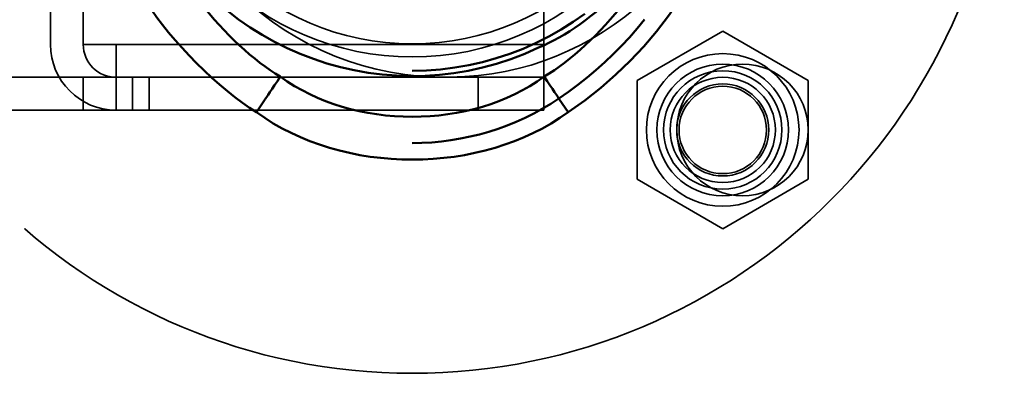
# Model space of a CAD drawing. Units: inches. Extents: x -470 to 678, y -833 to 1132.
# Drawn here: x -217 to -142, y -261 to -234 of the extents above; entities that cross this region are included whole.
import ezdxf

# ---------------------------------------------------------------- set-up
doc = ezdxf.new("R2010")
doc.units = ezdxf.units.IN
doc.header["$MEASUREMENT"] = 0
for name, pattern in [('AI-Linetype-1245', [131.652912, 105.347806, -26.305106]), ('AI-Linetype-1246', [131.652912, 105.347806, -26.305106]), ('AI-Linetype-1248', [1.974501, 1.579983, -0.394518]), ('AI-Linetype-1250', [8.466447, 6.774796, -1.691651]), ('AI-Linetype-1407', [112.796383, 90.258934, -22.537449]), ('AI-Linetype-1408', [112.796383, 90.258934, -22.537449]), ('AI-Linetype-1413', [61.836578, 49.481229, -12.355349]), ('AI-Linetype-1414', [61.836578, 49.481229, -12.355349]), ('AI-Linetype-1418', [37.397866, 29.925529, -7.472336]), ('AI-Linetype-1423', [37.397866, 29.925529, -7.472336]), ('AI-Linetype-1424', [37.397866, 29.925529, -7.472336]), ('AI-Linetype-1557', [61.836578, 49.481229, -12.355349]), ('AI-Linetype-1657', [63.970401, 51.1887, -12.781702]), ('AI-Linetype-1682', [0.03775, 0.030208, -0.007543]), ('AI-Linetype-405', [49.469165, 39.584905, -9.884259]), ('AI-Linetype-406', [43.285452, 34.636738, -8.648714]), ('AI-Linetype-407', [49.469165, 39.584905, -9.884259]), ('AI-Linetype-408', [43.285452, 34.636738, -8.648714]), ('AI-Linetype-409', [66.922903, 53.551272, -13.37163]), ('AI-Linetype-410', [66.922903, 53.551272, -13.37163]), ('AI-Linetype-606', [125.370265, 100.320472, -25.049793]), ('AI-Linetype-609', [37.397866, 29.925529, -7.472336]), ('AI-Linetype-618', [59.049562, 47.251077, -11.798486]), ('AI-Linetype-711', [9.841163, 7.874835, -1.966328]), ('AI-Linetype-712', [4.920323, 3.93721, -0.983112]), ('AI-Linetype-713', [9.841163, 7.874835, -1.966328]), ('AI-Linetype-714', [4.920323, 3.93721, -0.983112]), ('AI-Linetype-723', [9.841163, 7.874835, -1.966328]), ('AI-Linetype-724', [4.920323, 3.93721, -0.983112]), ('AI-Linetype-725', [9.841163, 7.874835, -1.966328]), ('AI-Linetype-726', [4.920323, 3.93721, -0.983112]), ('AI-Linetype-734', [55.652868, 44.533064, -11.119804]), ('AI-Linetype-735', [128.50873, 102.831851, -25.676879]), ('AI-Linetype-737', [19.682844, 15.750084, -3.93276]), ('AI-Linetype-739', [19.682844, 15.750084, -3.93276]), ('AI-Linetype-740', [19.682844, 15.750084, -3.93276]), ('AI-Linetype-741', [19.682844, 15.750084, -3.93276]), ('AI-Linetype-743', [15.458758, 12.369998, -3.08876]), ('AI-Linetype-744', [7.729121, 6.184792, -1.544328]), ('AI-Linetype-745', [39.366202, 31.50058, -7.865622]), ('AI-Linetype-746', [7.729121, 6.184792, -1.544328]), ('AI-Linetype-747', [4.920323, 3.93721, -0.983112]), ('AI-Linetype-748', [15.458758, 12.369998, -3.08876]), ('AI-Linetype-749', [39.366202, 31.50058, -7.865622]), ('AI-Linetype-750', [4.920323, 3.93721, -0.983112]), ('AI-Linetype-751', [4.920149, 3.937072, -0.983078]), ('AI-Linetype-752', [7.729121, 6.184792, -1.544328]), ('AI-Linetype-753', [15.458758, 12.369998, -3.08876]), ('AI-Linetype-754', [9.841163, 7.874835, -1.966328]), ('AI-Linetype-755', [9.841163, 7.874835, -1.966328]), ('AI-Linetype-756', [9.841163, 7.874835, -1.966328]), ('AI-Linetype-757', [9.841163, 7.874835, -1.966328]), ('AI-Linetype-758', [4.920323, 3.93721, -0.983112]), ('AI-Linetype-759', [4.920323, 3.93721, -0.983112]), ('AI-Linetype-760', [49.207882, 39.375828, -9.832054]), ('AI-Linetype-761', [44.287074, 35.43823, -8.848845]), ('AI-Linetype-762', [4.920142, 3.937065, -0.983076]), ('AI-Linetype-763', [4.920323, 3.93721, -0.983112]), ('AI-Linetype-764', [4.920323, 3.93721, -0.983112]), ('AI-Linetype-769', [68.891239, 55.126323, -13.764916]), ('AI-Linetype-772', [68.891239, 55.126323, -13.764916]), ('AI-Linetype-778', [7.729121, 6.184792, -1.544328]), ('AI-Linetype-779', [15.458758, 12.369998, -3.08876]), ('AI-Linetype-781', [54.128721, 43.313451, -10.815269]), ('AI-Linetype-939', [41.102602, 32.890036, -8.212566]), ('AI-Linetype-940', [49.470178, 39.585715, -9.884463]), ('AI-Linetype-941', [41.102602, 32.890036, -8.212566]), ('AI-Linetype-942', [49.470178, 39.585715, -9.884463]), ('AI-Linetype-943', [71.730518, 57.398295, -14.332223]), ('AI-Linetype-944', [14.998911, 12.002032, -2.99688]), ('AI-Linetype-945', [14.998911, 12.002032, -2.99688]), ('AI-Linetype-946', [14.998911, 12.002032, -2.99688]), ('AI-Linetype-947', [14.998911, 12.002032, -2.99688]), ('AI-Linetype-948', [14.998911, 12.002032, -2.99688]), ('AI-Linetype-949', [14.998911, 12.002032, -2.99688]), ('AI-Linetype-950', [14.998911, 12.002032, -2.99688]), ('AI-Linetype-951', [14.998911, 12.002032, -2.99688]), ('AI-Linetype-952', [71.730518, 57.398295, -14.332223]), ('AI-Linetype-953', [6.948883, 5.560451, -1.388432]), ('AI-Linetype-954', [6.948883, 5.560451, -1.388432]), ('AI-Linetype-955', [14.208409, 11.369477, -2.838932]), ('AI-Linetype-956', [14.208409, 11.369477, -2.838932])]:
    doc.linetypes.add(name, pattern=pattern)
for name, color, linetype in [('Sichtbare Kanten(DIN)', 7, 'Continuous'), ('Sichtbare tangentiale Kanten(DIN)', 7, 'Continuous'), ('Verdeckte Kanten(DIN)', 7, 'Continuous'), ('Verdeckte tangentiale Kanten(DIN)', 7, 'Continuous')]:
    doc.layers.add(name, color=color, linetype=linetype)

# ---------------------------------------------------------------- blocks, each defined once
blk = doc.blocks.new('block 406')
at = {"layer": 'Verdeckte Kanten(DIN)', "color": 7, "linetype": 'AI-Linetype-405', "lineweight": 35, "true_color": 0xffffff}
blk.add_open_spline([(-159.685, -242.709), (-159.685, -240.5), (-161.476, -238.709), (-163.685, -238.709), (-165.894, -238.709), (-167.684, -240.5), (-167.684, -242.709), (-167.684, -244.918), (-165.894, -246.708), (-163.685, -246.708), (-161.476, -246.708), (-159.685, -244.918), (-159.685, -242.709), (-159.685, -242.709), (-159.685, -242.709), (-159.685, -242.709), (-159.685, -242.709), (-159.685, -242.709), (-159.685, -242.709)], degree=3, knots=[0, 0, 0, 0, 1, 1, 1, 2, 2, 2, 3, 3, 3, 4, 4, 4, 5, 5, 5, 6, 6, 6, 6], dxfattribs=at)
blk = doc.blocks.new('block 407')
at = {"layer": 'Verdeckte Kanten(DIN)', "color": 7, "linetype": 'AI-Linetype-406', "lineweight": 35, "true_color": 0xffffff}
blk.add_open_spline([(-160.185, -242.709), (-160.185, -240.776), (-161.752, -239.209), (-163.685, -239.209), (-165.617, -239.209), (-167.184, -240.776), (-167.184, -242.709), (-167.184, -244.642), (-165.617, -246.208), (-163.685, -246.208), (-161.752, -246.208), (-160.185, -244.642), (-160.185, -242.709), (-160.185, -242.709), (-160.185, -242.709), (-160.185, -242.709), (-160.185, -242.709), (-160.185, -242.709), (-160.185, -242.709)], degree=3, knots=[0, 0, 0, 0, 1, 1, 1, 2, 2, 2, 3, 3, 3, 4, 4, 4, 5, 5, 5, 6, 6, 6, 6], dxfattribs=at)
blk = doc.blocks.new('block 408')
at = {"layer": 'Verdeckte Kanten(DIN)', "color": 7, "linetype": 'AI-Linetype-407', "lineweight": 35, "true_color": 0xffffff}
blk.add_open_spline([(-159.685, -242.709), (-159.685, -240.5), (-161.476, -238.709), (-163.684, -238.709), (-165.893, -238.709), (-167.684, -240.5), (-167.684, -242.709), (-167.684, -244.918), (-165.893, -246.708), (-163.684, -246.708), (-161.476, -246.708), (-159.685, -244.918), (-159.685, -242.709), (-159.685, -242.709), (-159.685, -242.709), (-159.685, -242.709), (-159.685, -242.709), (-159.685, -242.709), (-159.685, -242.709)], degree=3, knots=[0, 0, 0, 0, 1, 1, 1, 2, 2, 2, 3, 3, 3, 4, 4, 4, 5, 5, 5, 6, 6, 6, 6], dxfattribs=at)
blk = doc.blocks.new('block 409')
at = {"layer": 'Verdeckte Kanten(DIN)', "color": 7, "linetype": 'AI-Linetype-408', "lineweight": 35, "true_color": 0xffffff}
blk.add_open_spline([(-160.185, -242.709), (-160.185, -240.776), (-161.752, -239.209), (-163.684, -239.209), (-165.617, -239.209), (-167.184, -240.776), (-167.184, -242.709), (-167.184, -244.642), (-165.617, -246.208), (-163.684, -246.208), (-161.752, -246.208), (-160.185, -244.642), (-160.185, -242.709), (-160.185, -242.709), (-160.185, -242.709), (-160.185, -242.709), (-160.185, -242.709), (-160.185, -242.709), (-160.185, -242.709)], degree=3, knots=[0, 0, 0, 0, 1, 1, 1, 2, 2, 2, 3, 3, 3, 4, 4, 4, 5, 5, 5, 6, 6, 6, 6], dxfattribs=at)
blk = doc.blocks.new('block 410')
at = {"layer": 'Verdeckte Kanten(DIN)', "color": 7, "linetype": 'AI-Linetype-409', "lineweight": 35, "true_color": 0xffffff}
blk.add_lwpolyline([(-163.685, -238.709), (-163.684, -238.709)], dxfattribs=at)
blk = doc.blocks.new('block 411')
at = {"layer": 'Verdeckte Kanten(DIN)', "color": 7, "linetype": 'AI-Linetype-410', "lineweight": 35, "true_color": 0xffffff}
blk.add_lwpolyline([(-163.685, -246.708), (-163.684, -246.708)], dxfattribs=at)
blk = doc.blocks.new('block 607')
at = {"layer": 'Verdeckte Kanten(DIN)', "color": 7, "linetype": 'AI-Linetype-606', "lineweight": 35, "true_color": 0xffffff}
blk.add_open_spline([(-167.329, -216.211), (-167.329, -205.191), (-176.262, -196.258), (-187.282, -196.258), (-198.302, -196.258), (-207.236, -205.191), (-207.236, -216.211), (-207.236, -227.231), (-198.302, -236.164), (-187.282, -236.164), (-176.262, -236.164), (-167.329, -227.231), (-167.329, -216.211), (-167.329, -216.211), (-167.329, -216.211), (-167.329, -216.211), (-167.329, -216.211), (-167.329, -216.211), (-167.329, -216.211)], degree=3, knots=[0, 0, 0, 0, 1, 1, 1, 2, 2, 2, 3, 3, 3, 4, 4, 4, 5, 5, 5, 6, 6, 6, 6], dxfattribs=at)
blk = doc.blocks.new('block 610')
at = {"layer": 'Verdeckte Kanten(DIN)', "color": 7, "linetype": 'AI-Linetype-609', "lineweight": 35, "true_color": 0xffffff}
blk.add_lwpolyline([(-187.282, -237.164), (-187.282, -237.164)], dxfattribs=at)
blk = doc.blocks.new('block 619')
at = {"layer": 'Verdeckte Kanten(DIN)', "color": 7, "linetype": 'AI-Linetype-618', "lineweight": 35, "true_color": 0xffffff}
blk.add_lwpolyline([(-187.282, -237.209), (-187.282, -237.209)], dxfattribs=at)
blk = doc.blocks.new('block 712')
at = {"layer": 'Verdeckte Kanten(DIN)', "color": 7, "linetype": 'AI-Linetype-711', "lineweight": 35, "true_color": 0xffffff}
blk.add_lwpolyline([(-212.28, -238.709), (-207.281, -238.709)], dxfattribs=at)
blk = doc.blocks.new('block 713')
at = {"layer": 'Verdeckte Kanten(DIN)', "color": 7, "linetype": 'AI-Linetype-712', "lineweight": 35, "true_color": 0xffffff}
blk.add_lwpolyline([(-212.28, -241.209), (-212.28, -238.709)], dxfattribs=at)
blk = doc.blocks.new('block 714')
at = {"layer": 'Verdeckte Kanten(DIN)', "color": 7, "linetype": 'AI-Linetype-713', "lineweight": 35, "true_color": 0xffffff}
blk.add_lwpolyline([(-207.281, -241.209), (-212.28, -241.209)], dxfattribs=at)
blk = doc.blocks.new('block 715')
at = {"layer": 'Verdeckte Kanten(DIN)', "color": 7, "linetype": 'AI-Linetype-714', "lineweight": 35, "true_color": 0xffffff}
blk.add_lwpolyline([(-207.281, -238.709), (-207.281, -241.209)], dxfattribs=at)
blk = doc.blocks.new('block 724')
at = {"layer": 'Verdeckte Kanten(DIN)', "color": 7, "linetype": 'AI-Linetype-723', "lineweight": 35, "true_color": 0xffffff}
blk.add_lwpolyline([(-177.283, -241.209), (-182.283, -241.209)], dxfattribs=at)
blk = doc.blocks.new('block 725')
at = {"layer": 'Verdeckte Kanten(DIN)', "color": 7, "linetype": 'AI-Linetype-724', "lineweight": 35, "true_color": 0xffffff}
blk.add_lwpolyline([(-177.283, -238.709), (-177.283, -241.209)], dxfattribs=at)
blk = doc.blocks.new('block 726')
at = {"layer": 'Verdeckte Kanten(DIN)', "color": 7, "linetype": 'AI-Linetype-725', "lineweight": 35, "true_color": 0xffffff}
blk.add_lwpolyline([(-182.283, -238.709), (-177.283, -238.709)], dxfattribs=at)
blk = doc.blocks.new('block 727')
at = {"layer": 'Verdeckte Kanten(DIN)', "color": 7, "linetype": 'AI-Linetype-726', "lineweight": 35, "true_color": 0xffffff}
blk.add_lwpolyline([(-182.283, -241.209), (-182.283, -238.709)], dxfattribs=at)
blk = doc.blocks.new('block 735')
at = {"layer": 'Verdeckte Kanten(DIN)', "color": 7, "linetype": 'AI-Linetype-734', "lineweight": 35, "true_color": 0xffffff}
blk.add_open_spline([(-159.185, -242.709), (-159.185, -240.224), (-161.199, -238.209), (-163.685, -238.209), (-166.17, -238.209), (-168.184, -240.224), (-168.184, -242.709), (-168.184, -245.194), (-166.17, -247.209), (-163.685, -247.209), (-161.199, -247.209), (-159.185, -245.194), (-159.185, -242.709), (-159.185, -242.709), (-159.185, -242.709), (-159.185, -242.709), (-159.185, -242.709), (-159.185, -242.709), (-159.185, -242.709)], degree=3, knots=[0, 0, 0, 0, 1, 1, 1, 2, 2, 2, 3, 3, 3, 4, 4, 4, 5, 5, 5, 6, 6, 6, 6], dxfattribs=at)
blk = doc.blocks.new('block 736')
at = {"layer": 'Verdeckte Kanten(DIN)', "color": 7, "linetype": 'AI-Linetype-735', "lineweight": 35, "true_color": 0xffffff}
blk.add_open_spline([(-142.286, -216.211), (-142.286, -191.36), (-162.432, -171.215), (-187.282, -171.215), (-212.133, -171.215), (-232.279, -191.36), (-232.279, -216.211), (-232.279, -241.062), (-212.133, -261.207), (-187.282, -261.207), (-162.432, -261.207), (-142.286, -241.062), (-142.286, -216.211), (-142.286, -216.211), (-142.286, -216.211), (-142.286, -216.211), (-142.286, -216.211), (-142.286, -216.211), (-142.286, -216.211)], degree=3, knots=[0, 0, 0, 0, 1, 1, 1, 2, 2, 2, 3, 3, 3, 4, 4, 4, 5, 5, 5, 6, 6, 6, 6], dxfattribs=at)
blk = doc.blocks.new('block 738')
at = {"layer": 'Verdeckte Kanten(DIN)', "color": 7, "linetype": 'AI-Linetype-737', "lineweight": 35, "true_color": 0xffffff}
blk.add_lwpolyline([(-212.281, -236.209), (-212.281, -226.21)], dxfattribs=at)
blk = doc.blocks.new('block 740')
at = {"layer": 'Verdeckte Kanten(DIN)', "color": 7, "linetype": 'AI-Linetype-739', "lineweight": 35, "true_color": 0xffffff}
blk.add_lwpolyline([(-214.78, -226.21), (-214.78, -236.209)], dxfattribs=at)
blk = doc.blocks.new('block 741')
at = {"layer": 'Verdeckte Kanten(DIN)', "color": 7, "linetype": 'AI-Linetype-740', "lineweight": 35, "true_color": 0xffffff}
blk.add_lwpolyline([(-212.281, -226.21), (-212.281, -236.209)], dxfattribs=at)
blk = doc.blocks.new('block 742')
at = {"layer": 'Verdeckte Kanten(DIN)', "color": 7, "linetype": 'AI-Linetype-741', "lineweight": 35, "true_color": 0xffffff}
blk.add_lwpolyline([(-214.78, -236.209), (-214.78, -226.21)], dxfattribs=at)
blk = doc.blocks.new('block 744')
at = {"layer": 'Verdeckte Kanten(DIN)', "color": 7, "linetype": 'AI-Linetype-743', "lineweight": 35, "true_color": 0xffffff}
blk.add_open_spline([(-214.78, -236.209), (-214.78, -238.971), (-212.542, -241.209), (-209.781, -241.209), (-209.781, -241.209), (-209.781, -241.209), (-209.781, -241.209)], degree=3, knots=[0, 0, 0, 0, 1, 1, 1, 2, 2, 2, 2], dxfattribs=at)
blk = doc.blocks.new('block 745')
at = {"layer": 'Verdeckte Kanten(DIN)', "color": 7, "linetype": 'AI-Linetype-744', "lineweight": 35, "true_color": 0xffffff}
blk.add_open_spline([(-212.281, -236.209), (-212.281, -237.59), (-211.161, -238.709), (-209.781, -238.709), (-209.781, -238.709), (-209.781, -238.709), (-209.781, -238.709)], degree=3, knots=[0, 0, 0, 0, 1, 1, 1, 2, 2, 2, 2], dxfattribs=at)
blk = doc.blocks.new('block 746')
at = {"layer": 'Verdeckte Kanten(DIN)', "color": 7, "linetype": 'AI-Linetype-745', "lineweight": 35, "true_color": 0xffffff}
blk.add_lwpolyline([(-212.281, -236.209), (-212.281, -236.209)], dxfattribs=at)
blk = doc.blocks.new('block 747')
at = {"layer": 'Verdeckte Kanten(DIN)', "color": 7, "linetype": 'AI-Linetype-746', "lineweight": 35, "true_color": 0xffffff}
blk.add_open_spline([(-212.281, -236.209), (-212.281, -237.59), (-211.161, -238.709), (-209.781, -238.709), (-209.781, -238.709), (-209.781, -238.709), (-209.781, -238.709)], degree=3, knots=[0, 0, 0, 0, 1, 1, 1, 2, 2, 2, 2], dxfattribs=at)
blk = doc.blocks.new('block 748')
at = {"layer": 'Verdeckte Kanten(DIN)', "color": 7, "linetype": 'AI-Linetype-747', "lineweight": 35, "true_color": 0xffffff}
blk.add_lwpolyline([(-209.781, -241.209), (-209.781, -238.709)], dxfattribs=at)
blk = doc.blocks.new('block 749')
at = {"layer": 'Verdeckte Kanten(DIN)', "color": 7, "linetype": 'AI-Linetype-748', "lineweight": 35, "true_color": 0xffffff}
blk.add_open_spline([(-214.78, -236.209), (-214.78, -238.971), (-212.542, -241.209), (-209.781, -241.209), (-209.781, -241.209), (-209.781, -241.209), (-209.781, -241.209)], degree=3, knots=[0, 0, 0, 0, 1, 1, 1, 2, 2, 2, 2], dxfattribs=at)
blk = doc.blocks.new('block 750')
at = {"layer": 'Verdeckte Kanten(DIN)', "color": 7, "linetype": 'AI-Linetype-749', "lineweight": 35, "true_color": 0xffffff}
blk.add_lwpolyline([(-214.78, -236.209), (-214.78, -236.209)], dxfattribs=at)
blk = doc.blocks.new('block 751')
at = {"layer": 'Verdeckte Kanten(DIN)', "color": 7, "linetype": 'AI-Linetype-750', "lineweight": 35, "true_color": 0xffffff}
blk.add_lwpolyline([(-208.531, -238.709), (-208.531, -241.209)], dxfattribs=at)
blk = doc.blocks.new('block 752')
at = {"layer": 'Verdeckte Kanten(DIN)', "color": 7, "linetype": 'AI-Linetype-751', "lineweight": 35, "true_color": 0xffffff}
blk.add_lwpolyline([(-209.781, -236.209), (-212.281, -236.209)], dxfattribs=at)
blk = doc.blocks.new('block 753')
at = {"layer": 'Verdeckte Kanten(DIN)', "color": 7, "linetype": 'AI-Linetype-752', "lineweight": 35, "true_color": 0xffffff}
blk.add_open_spline([(-209.781, -236.209), (-209.781, -237.59), (-209.781, -238.709), (-209.781, -238.709), (-209.781, -238.709), (-209.781, -238.709), (-209.781, -238.709)], degree=3, knots=[0, 0, 0, 0, 1, 1, 1, 2, 2, 2, 2], dxfattribs=at)
blk = doc.blocks.new('block 754')
at = {"layer": 'Verdeckte Kanten(DIN)', "color": 7, "linetype": 'AI-Linetype-753', "lineweight": 35, "true_color": 0xffffff}
blk.add_open_spline([(-209.781, -236.209), (-209.781, -238.97), (-209.781, -241.209), (-209.781, -241.209)], degree=3, dxfattribs=at)
blk = doc.blocks.new('block 755')
at = {"layer": 'Verdeckte Kanten(DIN)', "color": 7, "linetype": 'AI-Linetype-754', "lineweight": 35, "true_color": 0xffffff}
blk.add_lwpolyline([(-177.283, -241.209), (-182.283, -241.209)], dxfattribs=at)
blk = doc.blocks.new('block 756')
at = {"layer": 'Verdeckte Kanten(DIN)', "color": 7, "linetype": 'AI-Linetype-755', "lineweight": 35, "true_color": 0xffffff}
blk.add_lwpolyline([(-207.281, -241.209), (-212.28, -241.209)], dxfattribs=at)
blk = doc.blocks.new('block 757')
at = {"layer": 'Verdeckte Kanten(DIN)', "color": 7, "linetype": 'AI-Linetype-756', "lineweight": 35, "true_color": 0xffffff}
blk.add_lwpolyline([(-207.281, -238.709), (-212.28, -238.709)], dxfattribs=at)
blk = doc.blocks.new('block 758')
at = {"layer": 'Verdeckte Kanten(DIN)', "color": 7, "linetype": 'AI-Linetype-757', "lineweight": 35, "true_color": 0xffffff}
blk.add_lwpolyline([(-177.283, -238.709), (-182.283, -238.709)], dxfattribs=at)
blk = doc.blocks.new('block 759')
at = {"layer": 'Verdeckte Kanten(DIN)', "color": 7, "linetype": 'AI-Linetype-758', "lineweight": 35, "true_color": 0xffffff}
blk.add_lwpolyline([(-212.28, -241.209), (-212.28, -238.709)], dxfattribs=at)
blk = doc.blocks.new('block 760')
at = {"layer": 'Verdeckte Kanten(DIN)', "color": 7, "linetype": 'AI-Linetype-759', "lineweight": 35, "true_color": 0xffffff}
blk.add_lwpolyline([(-177.283, -241.209), (-177.283, -238.709)], dxfattribs=at)
blk = doc.blocks.new('block 761')
at = {"layer": 'Verdeckte Kanten(DIN)', "color": 7, "linetype": 'AI-Linetype-760', "lineweight": 35, "true_color": 0xffffff}
blk.add_lwpolyline([(-182.283, -241.209), (-207.281, -241.209)], dxfattribs=at)
blk = doc.blocks.new('block 762')
at = {"layer": 'Verdeckte Kanten(DIN)', "color": 7, "linetype": 'AI-Linetype-761', "lineweight": 35, "true_color": 0xffffff}
blk.add_lwpolyline([(-207.281, -238.709), (-184.783, -238.709)], dxfattribs=at)
blk = doc.blocks.new('block 763')
at = {"layer": 'Verdeckte Kanten(DIN)', "color": 7, "linetype": 'AI-Linetype-762', "lineweight": 35, "true_color": 0xffffff}
blk.add_lwpolyline([(-184.783, -238.709), (-182.283, -238.709)], dxfattribs=at)
blk = doc.blocks.new('block 764')
at = {"layer": 'Verdeckte Kanten(DIN)', "color": 7, "linetype": 'AI-Linetype-763', "lineweight": 35, "true_color": 0xffffff}
blk.add_lwpolyline([(-182.283, -238.709), (-182.283, -241.209)], dxfattribs=at)
blk = doc.blocks.new('block 765')
at = {"layer": 'Verdeckte Kanten(DIN)', "color": 7, "linetype": 'AI-Linetype-764', "lineweight": 35, "true_color": 0xffffff}
blk.add_lwpolyline([(-207.281, -241.209), (-207.281, -238.709)], dxfattribs=at)
blk = doc.blocks.new('block 770')
at = {"layer": 'Verdeckte Kanten(DIN)', "color": 7, "linetype": 'AI-Linetype-769', "lineweight": 35, "true_color": 0xffffff}
blk.add_lwpolyline([(-212.28, -241.209), (-247.277, -241.209)], dxfattribs=at)
blk = doc.blocks.new('block 773')
at = {"layer": 'Verdeckte Kanten(DIN)', "color": 7, "linetype": 'AI-Linetype-772', "lineweight": 35, "true_color": 0xffffff}
blk.add_lwpolyline([(-212.28, -238.709), (-247.277, -238.709)], dxfattribs=at)
blk = doc.blocks.new('block 779')
at = {"layer": 'Verdeckte Kanten(DIN)', "color": 7, "linetype": 'AI-Linetype-778', "lineweight": 35, "true_color": 0xffffff}
blk.add_open_spline([(-177.284, -236.209), (-177.284, -237.59), (-177.284, -238.709), (-177.284, -238.709), (-177.284, -238.709), (-177.284, -238.709), (-177.284, -238.709)], degree=3, knots=[0, 0, 0, 0, 1, 1, 1, 2, 2, 2, 2], dxfattribs=at)
blk = doc.blocks.new('block 780')
at = {"layer": 'Verdeckte Kanten(DIN)', "color": 7, "linetype": 'AI-Linetype-779', "lineweight": 35, "true_color": 0xffffff}
blk.add_open_spline([(-177.284, -236.209), (-177.284, -238.971), (-177.284, -241.209), (-177.284, -241.209), (-177.284, -241.209), (-177.284, -241.209), (-177.284, -241.209)], degree=3, knots=[0, 0, 0, 0, 1, 1, 1, 2, 2, 2, 2], dxfattribs=at)
blk = doc.blocks.new('block 782')
at = {"layer": 'Verdeckte Kanten(DIN)', "color": 7, "linetype": 'AI-Linetype-781', "lineweight": 35, "true_color": 0xffffff}
blk.add_lwpolyline([(-177.284, -208.712), (-177.284, -236.209)], dxfattribs=at)
blk = doc.blocks.new('block 940')
at = {"layer": 'Verdeckte Kanten(DIN)', "color": 7, "linetype": 'AI-Linetype-939', "lineweight": 35, "true_color": 0xffffff}
blk.add_open_spline([(-160.361, -242.709), (-160.361, -240.873), (-161.849, -239.386), (-163.685, -239.386), (-165.52, -239.386), (-167.008, -240.873), (-167.008, -242.709), (-167.008, -244.544), (-165.52, -246.032), (-163.685, -246.032), (-161.849, -246.032), (-160.361, -244.544), (-160.361, -242.709), (-160.361, -242.709), (-160.361, -242.709), (-160.361, -242.709), (-160.361, -242.709), (-160.361, -242.709), (-160.361, -242.709)], degree=3, knots=[0, 0, 0, 0, 1, 1, 1, 2, 2, 2, 3, 3, 3, 4, 4, 4, 5, 5, 5, 6, 6, 6, 6], dxfattribs=at)
blk = doc.blocks.new('block 941')
at = {"layer": 'Verdeckte Kanten(DIN)', "color": 7, "linetype": 'AI-Linetype-940', "lineweight": 35, "true_color": 0xffffff}
blk.add_open_spline([(-159.685, -242.709), (-159.685, -240.5), (-161.476, -238.709), (-163.685, -238.709), (-165.894, -238.709), (-167.684, -240.5), (-167.684, -242.709), (-167.684, -244.918), (-165.894, -246.709), (-163.685, -246.709), (-161.476, -246.709), (-159.685, -244.918), (-159.685, -242.709), (-159.685, -242.709), (-159.685, -242.709), (-159.685, -242.709), (-159.685, -242.709), (-159.685, -242.709), (-159.685, -242.709)], degree=3, knots=[0, 0, 0, 0, 1, 1, 1, 2, 2, 2, 3, 3, 3, 4, 4, 4, 5, 5, 5, 6, 6, 6, 6], dxfattribs=at)
blk = doc.blocks.new('block 942')
at = {"layer": 'Verdeckte Kanten(DIN)', "color": 7, "linetype": 'AI-Linetype-941', "lineweight": 35, "true_color": 0xffffff}
blk.add_open_spline([(-160.361, -242.709), (-160.361, -240.873), (-161.849, -239.386), (-163.685, -239.386), (-165.52, -239.386), (-167.008, -240.873), (-167.008, -242.709), (-167.008, -244.544), (-165.52, -246.032), (-163.685, -246.032), (-161.849, -246.032), (-160.361, -244.544), (-160.361, -242.709), (-160.361, -242.709), (-160.361, -242.709), (-160.361, -242.709), (-160.361, -242.709), (-160.361, -242.709), (-160.361, -242.709)], degree=3, knots=[0, 0, 0, 0, 1, 1, 1, 2, 2, 2, 3, 3, 3, 4, 4, 4, 5, 5, 5, 6, 6, 6, 6], dxfattribs=at)
blk = doc.blocks.new('block 943')
at = {"layer": 'Verdeckte Kanten(DIN)', "color": 7, "linetype": 'AI-Linetype-942', "lineweight": 35, "true_color": 0xffffff}
blk.add_open_spline([(-159.685, -242.709), (-159.685, -240.5), (-161.476, -238.709), (-163.685, -238.709), (-165.894, -238.709), (-167.684, -240.5), (-167.684, -242.709), (-167.684, -244.918), (-165.894, -246.709), (-163.685, -246.709), (-161.476, -246.709), (-159.685, -244.918), (-159.685, -242.709), (-159.685, -242.709), (-159.685, -242.709), (-159.685, -242.709), (-159.685, -242.709), (-159.685, -242.709), (-159.685, -242.709)], degree=3, knots=[0, 0, 0, 0, 1, 1, 1, 2, 2, 2, 3, 3, 3, 4, 4, 4, 5, 5, 5, 6, 6, 6, 6], dxfattribs=at)
blk = doc.blocks.new('block 944')
at = {"layer": 'Verdeckte Kanten(DIN)', "color": 7, "linetype": 'AI-Linetype-943', "lineweight": 35, "true_color": 0xffffff}
blk.add_open_spline([(-157.885, -242.709), (-157.885, -239.506), (-160.481, -236.909), (-163.685, -236.909), (-166.887, -236.909), (-169.484, -239.506), (-169.484, -242.709), (-169.484, -245.912), (-166.887, -248.508), (-163.685, -248.508), (-160.481, -248.508), (-157.885, -245.912), (-157.885, -242.709), (-157.885, -242.709), (-157.885, -242.709), (-157.885, -242.709), (-157.885, -242.709), (-157.885, -242.709), (-157.885, -242.709)], degree=3, knots=[0, 0, 0, 0, 1, 1, 1, 2, 2, 2, 3, 3, 3, 4, 4, 4, 5, 5, 5, 6, 6, 6, 6], dxfattribs=at)
blk = doc.blocks.new('block 945')
at = {"layer": 'Verdeckte Kanten(DIN)', "color": 7, "linetype": 'AI-Linetype-944', "lineweight": 35, "true_color": 0xffffff}
blk.add_lwpolyline([(-157.185, -246.461), (-157.185, -238.956)], dxfattribs=at)
blk = doc.blocks.new('block 946')
at = {"layer": 'Verdeckte Kanten(DIN)', "color": 7, "linetype": 'AI-Linetype-945', "lineweight": 35, "true_color": 0xffffff}
blk.add_lwpolyline([(-170.184, -238.956), (-170.184, -246.461)], dxfattribs=at)
blk = doc.blocks.new('block 947')
at = {"layer": 'Verdeckte Kanten(DIN)', "color": 7, "linetype": 'AI-Linetype-946', "lineweight": 35, "true_color": 0xffffff}
blk.add_lwpolyline([(-163.685, -235.204), (-157.185, -238.956)], dxfattribs=at)
blk = doc.blocks.new('block 948')
at = {"layer": 'Verdeckte Kanten(DIN)', "color": 7, "linetype": 'AI-Linetype-947', "lineweight": 35, "true_color": 0xffffff}
blk.add_lwpolyline([(-170.184, -238.956), (-163.685, -235.204)], dxfattribs=at)
blk = doc.blocks.new('block 949')
at = {"layer": 'Verdeckte Kanten(DIN)', "color": 7, "linetype": 'AI-Linetype-948', "lineweight": 35, "true_color": 0xffffff}
blk.add_lwpolyline([(-170.184, -246.461), (-170.184, -238.956)], dxfattribs=at)
blk = doc.blocks.new('block 950')
at = {"layer": 'Verdeckte Kanten(DIN)', "color": 7, "linetype": 'AI-Linetype-949', "lineweight": 35, "true_color": 0xffffff}
blk.add_lwpolyline([(-163.685, -250.214), (-170.184, -246.461)], dxfattribs=at)
blk = doc.blocks.new('block 951')
at = {"layer": 'Verdeckte Kanten(DIN)', "color": 7, "linetype": 'AI-Linetype-950', "lineweight": 35, "true_color": 0xffffff}
blk.add_lwpolyline([(-157.185, -246.461), (-163.685, -250.214)], dxfattribs=at)
blk = doc.blocks.new('block 952')
at = {"layer": 'Verdeckte Kanten(DIN)', "color": 7, "linetype": 'AI-Linetype-951', "lineweight": 35, "true_color": 0xffffff}
blk.add_lwpolyline([(-157.185, -238.956), (-157.185, -246.461)], dxfattribs=at)
blk = doc.blocks.new('block 953')
at = {"layer": 'Verdeckte Kanten(DIN)', "color": 7, "linetype": 'AI-Linetype-952', "lineweight": 35, "true_color": 0xffffff}
blk.add_open_spline([(-157.885, -242.709), (-157.885, -239.506), (-160.482, -236.909), (-163.685, -236.909), (-166.887, -236.909), (-169.484, -239.506), (-169.484, -242.709), (-169.484, -245.912), (-166.887, -248.508), (-163.685, -248.508), (-160.482, -248.508), (-157.885, -245.912), (-157.885, -242.709), (-157.885, -242.709), (-157.885, -242.709), (-157.885, -242.709), (-157.885, -242.709), (-157.885, -242.709), (-157.885, -242.709)], degree=3, knots=[0, 0, 0, 0, 1, 1, 1, 2, 2, 2, 3, 3, 3, 4, 4, 4, 5, 5, 5, 6, 6, 6, 6], dxfattribs=at)
blk = doc.blocks.new('block 954')
at = {"layer": 'Verdeckte Kanten(DIN)', "color": 7, "linetype": 'AI-Linetype-953', "lineweight": 35, "true_color": 0xffffff}
blk.add_lwpolyline([(-170.184, -246.461), (-170.184, -246.461)], dxfattribs=at)
blk = doc.blocks.new('block 955')
at = {"layer": 'Verdeckte Kanten(DIN)', "color": 7, "linetype": 'AI-Linetype-954', "lineweight": 35, "true_color": 0xffffff}
blk.add_lwpolyline([(-170.184, -238.956), (-170.184, -238.956)], dxfattribs=at)
blk = doc.blocks.new('block 956')
at = {"layer": 'Verdeckte Kanten(DIN)', "color": 7, "linetype": 'AI-Linetype-955', "lineweight": 35, "true_color": 0xffffff}
blk.add_lwpolyline([(-163.685, -239.386), (-163.685, -239.386)], dxfattribs=at)
blk = doc.blocks.new('block 957')
at = {"layer": 'Verdeckte Kanten(DIN)', "color": 7, "linetype": 'AI-Linetype-956', "lineweight": 35, "true_color": 0xffffff}
blk.add_lwpolyline([(-163.685, -246.032), (-163.685, -246.032)], dxfattribs=at)
blk = doc.blocks.new('block 1246')
at = {"layer": 'Verdeckte Kanten(DIN)', "color": 7, "linetype": 'AI-Linetype-1245', "lineweight": 35, "true_color": 0xffffff}
blk.add_open_spline([(-166.329, -216.211), (-166.329, -204.639), (-175.71, -195.258), (-187.282, -195.258), (-198.854, -195.258), (-208.235, -204.639), (-208.235, -216.211), (-208.235, -227.783), (-198.854, -237.164), (-187.282, -237.164), (-175.71, -237.164), (-166.329, -227.783), (-166.329, -216.211), (-166.329, -216.211), (-166.329, -216.211), (-166.329, -216.211), (-166.329, -216.211), (-166.329, -216.211), (-166.329, -216.211)], degree=3, knots=[0, 0, 0, 0, 1, 1, 1, 2, 2, 2, 3, 3, 3, 4, 4, 4, 5, 5, 5, 6, 6, 6, 6], dxfattribs=at)
blk = doc.blocks.new('block 1247')
at = {"layer": 'Verdeckte Kanten(DIN)', "color": 7, "linetype": 'AI-Linetype-1246', "lineweight": 35, "true_color": 0xffffff}
blk.add_open_spline([(-166.329, -216.211), (-166.329, -204.639), (-175.71, -195.258), (-187.282, -195.258), (-198.854, -195.258), (-208.235, -204.639), (-208.235, -216.211), (-208.235, -227.783), (-198.854, -237.164), (-187.282, -237.164), (-175.71, -237.164), (-166.329, -227.783), (-166.329, -216.211), (-166.329, -216.211), (-166.329, -216.211), (-166.329, -216.211), (-166.329, -216.211), (-166.329, -216.211), (-166.329, -216.211)], degree=3, knots=[0, 0, 0, 0, 1, 1, 1, 2, 2, 2, 3, 3, 3, 4, 4, 4, 5, 5, 5, 6, 6, 6, 6], dxfattribs=at)
blk = doc.blocks.new('block 1249')
at = {"layer": 'Verdeckte Kanten(DIN)', "color": 7, "linetype": 'AI-Linetype-1248', "lineweight": 35, "true_color": 0xffffff}
blk.add_lwpolyline([(-187.282, -237.164), (-187.282, -237.164)], dxfattribs=at)
blk = doc.blocks.new('block 1251')
at = {"layer": 'Verdeckte Kanten(DIN)', "color": 7, "linetype": 'AI-Linetype-1250', "lineweight": 35, "true_color": 0xffffff}
blk.add_lwpolyline([(-176.141, -240.318), (-176.141, -240.318)], dxfattribs=at)
blk = doc.blocks.new('block 1408')
at = {"layer": 'Verdeckte Kanten(DIN)', "color": 7, "linetype": 'AI-Linetype-1407', "lineweight": 35, "true_color": 0xffffff}
blk.add_open_spline([(-207.231, -217.711), (-206.402, -230.109), (-195.681, -239.487), (-183.283, -238.659), (-172.227, -238.096), (-162.898, -228.767), (-162.335, -217.711)], degree=3, knots=[0, 0, 0, 0, 1, 1, 1, 2, 2, 2, 2], dxfattribs=at)
blk = doc.blocks.new('block 1409')
at = {"layer": 'Verdeckte Kanten(DIN)', "color": 7, "linetype": 'AI-Linetype-1408', "lineweight": 35, "true_color": 0xffffff}
blk.add_open_spline([(-207.231, -217.711), (-206.402, -230.109), (-195.68, -239.487), (-183.283, -238.659), (-172.227, -238.096), (-162.898, -228.767), (-162.335, -217.711)], degree=3, knots=[0, 0, 0, 0, 1, 1, 1, 2, 2, 2, 2], dxfattribs=at)
blk = doc.blocks.new('block 1414')
at = {"layer": 'Verdeckte Kanten(DIN)', "color": 7, "linetype": 'AI-Linetype-1413', "lineweight": 35, "true_color": 0xffffff}
blk.add_open_spline([(-158.685, -242.709), (-158.685, -239.948), (-160.923, -237.709), (-163.684, -237.709), (-166.446, -237.709), (-168.684, -239.948), (-168.684, -242.709), (-168.684, -245.47), (-166.446, -247.708), (-163.684, -247.708), (-160.923, -247.708), (-158.685, -245.47), (-158.685, -242.709), (-158.685, -242.709), (-158.685, -242.709), (-158.685, -242.709), (-158.685, -242.709), (-158.685, -242.709), (-158.685, -242.709)], degree=3, knots=[0, 0, 0, 0, 1, 1, 1, 2, 2, 2, 3, 3, 3, 4, 4, 4, 5, 5, 5, 6, 6, 6, 6], dxfattribs=at)
blk = doc.blocks.new('block 1415')
at = {"layer": 'Verdeckte Kanten(DIN)', "color": 7, "linetype": 'AI-Linetype-1414', "lineweight": 35, "true_color": 0xffffff}
blk.add_open_spline([(-158.685, -242.709), (-158.685, -239.948), (-160.923, -237.709), (-163.685, -237.709), (-166.446, -237.709), (-168.684, -239.948), (-168.684, -242.709), (-168.684, -245.47), (-166.446, -247.708), (-163.685, -247.708), (-160.923, -247.708), (-158.685, -245.47), (-158.685, -242.709), (-158.685, -242.709), (-158.685, -242.709), (-158.685, -242.709), (-158.685, -242.709), (-158.685, -242.709), (-158.685, -242.709)], degree=3, knots=[0, 0, 0, 0, 1, 1, 1, 2, 2, 2, 3, 3, 3, 4, 4, 4, 5, 5, 5, 6, 6, 6, 6], dxfattribs=at)
blk = doc.blocks.new('block 1419')
at = {"layer": 'Verdeckte Kanten(DIN)', "color": 7, "linetype": 'AI-Linetype-1418', "lineweight": 35, "true_color": 0xffffff}
blk.add_lwpolyline([(-184.783, -238.709), (-184.783, -238.709)], dxfattribs=at)
blk = doc.blocks.new('block 1424')
at = {"layer": 'Verdeckte Kanten(DIN)', "color": 7, "linetype": 'AI-Linetype-1423', "lineweight": 35, "true_color": 0xffffff}
blk.add_lwpolyline([(-163.685, -237.709), (-163.684, -237.709)], dxfattribs=at)
blk = doc.blocks.new('block 1425')
at = {"layer": 'Verdeckte Kanten(DIN)', "color": 7, "linetype": 'AI-Linetype-1424', "lineweight": 35, "true_color": 0xffffff}
blk.add_lwpolyline([(-163.685, -247.708), (-163.684, -247.708)], dxfattribs=at)
blk = doc.blocks.new('block 1558')
at = {"layer": 'Verdeckte Kanten(DIN)', "color": 7, "linetype": 'AI-Linetype-1557', "lineweight": 35, "true_color": 0xffffff}
blk.add_open_spline([(-157.185, -242.709), (-157.185, -239.948), (-159.423, -237.709), (-162.185, -237.709), (-164.946, -237.709), (-167.184, -239.948), (-167.184, -242.709), (-167.184, -245.47), (-164.946, -247.708), (-162.185, -247.708), (-159.423, -247.708), (-157.185, -245.47), (-157.185, -242.709), (-157.185, -242.709), (-157.185, -242.709), (-157.185, -242.709), (-157.185, -242.709), (-157.185, -242.709), (-157.185, -242.709)], degree=3, knots=[0, 0, 0, 0, 1, 1, 1, 2, 2, 2, 3, 3, 3, 4, 4, 4, 5, 5, 5, 6, 6, 6, 6], dxfattribs=at)
blk = doc.blocks.new('block 1673')
at = {"layer": 'Sichtbare Kanten(DIN)', "color": 7, "lineweight": 50, "true_color": 0xffffff}
blk.add_open_spline([(-175.44, -241.363), (-161.549, -232.045), (-157.842, -213.229), (-167.161, -199.338), (-168.807, -196.615), (-172.717, -192.705), (-175.44, -191.059)], degree=3, knots=[0, 0, 0, 0, 1, 1, 1, 2, 2, 2, 2], dxfattribs=at)
blk = doc.blocks.new('block 1674')
at = {"layer": 'Sichtbare Kanten(DIN)', "color": 7, "lineweight": 50, "true_color": 0xffffff}
blk.add_open_spline([(-199.124, -241.363), (-192.55, -246.169), (-182.014, -246.169), (-175.44, -241.363)], degree=3, dxfattribs=at)
blk = doc.blocks.new('block 1675')
at = {"layer": 'Sichtbare Kanten(DIN)', "color": 7, "lineweight": 50, "true_color": 0xffffff}
blk.add_open_spline([(-199.124, -191.059), (-213.015, -200.378), (-216.722, -219.193), (-207.403, -233.084), (-205.757, -235.807), (-201.848, -239.717), (-199.124, -241.363)], degree=3, knots=[0, 0, 0, 0, 1, 1, 1, 2, 2, 2, 2], dxfattribs=at)
blk = doc.blocks.new('block 1677')
at = {"layer": 'Sichtbare Kanten(DIN)', "color": 7, "lineweight": 50, "true_color": 0xffffff}
blk.add_lwpolyline([(-198.423, -240.318), (-198.423, -240.318)], dxfattribs=at)
blk = doc.blocks.new('block 1753')
at = {"layer": 'Sichtbare Kanten(DIN)', "color": 7, "lineweight": 50, "true_color": 0xffffff}
blk.add_lwpolyline([(-187.282, -238.209), (-186.203, -238.182), (-185.126, -238.103), (-184.055, -237.97), (-182.991, -237.786), (-181.937, -237.549), (-180.896, -237.262), (-179.871, -236.923), (-178.864, -236.534), (-177.877, -236.097), (-176.913, -235.611), (-175.973, -235.079), (-175.061, -234.502), (-174.178, -233.88)], dxfattribs=at)
blk = doc.blocks.new('block 1754')
at = {"layer": 'Sichtbare Kanten(DIN)', "color": 7, "lineweight": 50, "true_color": 0xffffff}
blk.add_lwpolyline([(-176.141, -240.318), (-175.411, -239.812), (-174.696, -239.283), (-173.998, -238.733), (-173.318, -238.161), (-172.654, -237.569), (-172.01, -236.957), (-171.384, -236.326), (-170.778, -235.676), (-170.192, -235.007), (-169.626, -234.321)], dxfattribs=at)
blk = doc.blocks.new('block 1755')
at = {"layer": 'Sichtbare Kanten(DIN)', "color": 7, "lineweight": 50, "true_color": 0xffffff}
blk.add_lwpolyline([(-187.282, -243.709), (-186.544, -243.695), (-185.806, -243.654), (-185.071, -243.586), (-184.339, -243.491), (-183.61, -243.369), (-182.887, -243.22), (-182.17, -243.044), (-181.46, -242.842), (-180.757, -242.614), (-180.064, -242.361), (-179.38, -242.081), (-178.707, -241.777), (-178.046, -241.448), (-177.397, -241.095), (-176.762, -240.718), (-176.141, -240.318)], dxfattribs=at)
blk = doc.blocks.new('block 2279')
at = {"layer": 'Verdeckte tangentiale Kanten(DIN)', "color": 7, "linetype": 'AI-Linetype-1657', "lineweight": 35, "true_color": 0xffffff}
blk.add_lwpolyline([(-177.284, -236.209), (-209.781, -236.209)], dxfattribs=at)
blk = doc.blocks.new('block 2304')
at = {"layer": 'Verdeckte tangentiale Kanten(DIN)', "color": 7, "linetype": 'AI-Linetype-1682', "lineweight": 35, "true_color": 0xffffff}
blk.add_lwpolyline([(-176.141, -240.318), (-176.141, -240.318)], dxfattribs=at)
blk = doc.blocks.new('block 2328')
at = {"layer": 'Sichtbare tangentiale Kanten(DIN)', "color": 7, "lineweight": 50, "true_color": 0xffffff}
blk.add_lwpolyline([(-175.44, -241.363), (-176.114, -240.358)], dxfattribs=at)
blk = doc.blocks.new('block 2330')
at = {"layer": 'Sichtbare tangentiale Kanten(DIN)', "color": 7, "lineweight": 50, "true_color": 0xffffff}
blk.add_open_spline([(-176.141, -240.318), (-176.143, -240.315), (-176.13, -240.335), (-176.114, -240.358)], degree=3, dxfattribs=at)
blk = doc.blocks.new('block 2332')
at = {"layer": 'Sichtbare tangentiale Kanten(DIN)', "color": 7, "lineweight": 50, "true_color": 0xffffff}
blk.add_open_spline([(-198.423, -240.318), (-198.421, -240.315), (-198.434, -240.335), (-198.45, -240.358)], degree=3, dxfattribs=at)
blk = doc.blocks.new('block 2333')
at = {"layer": 'Sichtbare tangentiale Kanten(DIN)', "color": 7, "lineweight": 50, "true_color": 0xffffff}
blk.add_lwpolyline([(-199.124, -241.363), (-198.45, -240.358)], dxfattribs=at)
blk = doc.blocks.new('block 2339')
at = {"layer": 'Sichtbare tangentiale Kanten(DIN)', "color": 7, "lineweight": 50, "true_color": 0xffffff}
blk.add_open_spline([(-207.515, -225.818), (-202.21, -236.992), (-188.85, -241.75), (-177.676, -236.444), (-173.568, -234.785), (-168.708, -229.925), (-167.049, -225.818)], degree=3, knots=[0, 0, 0, 0, 1, 1, 1, 2, 2, 2, 2], dxfattribs=at)
blk = doc.blocks.new('block 2340')
at = {"layer": 'Sichtbare tangentiale Kanten(DIN)', "color": 7, "lineweight": 50, "true_color": 0xffffff}
blk.add_open_spline([(-207.515, -225.818), (-206.091, -230.34), (-201.393, -236.25), (-197.309, -238.657)], degree=3, dxfattribs=at)
blk = doc.blocks.new('block 2341')
at = {"layer": 'Sichtbare tangentiale Kanten(DIN)', "color": 7, "lineweight": 50, "true_color": 0xffffff}
blk.add_open_spline([(-197.309, -238.657), (-191.743, -242.726), (-182.822, -242.726), (-177.255, -238.657)], degree=3, dxfattribs=at)
blk = doc.blocks.new('block 2342')
at = {"layer": 'Sichtbare tangentiale Kanten(DIN)', "color": 7, "lineweight": 50, "true_color": 0xffffff}
blk.add_open_spline([(-177.255, -238.657), (-173.171, -236.25), (-168.473, -230.34), (-167.049, -225.818)], degree=3, dxfattribs=at)
blk = doc.blocks.new('block 2350')
at = {"layer": 'Sichtbare tangentiale Kanten(DIN)', "color": 7, "lineweight": 50, "true_color": 0xffffff}
blk.add_open_spline([(-176.141, -240.318), (-176.141, -240.318), (-176.64, -239.575), (-177.255, -238.657), (-177.255, -238.657), (-177.255, -238.657), (-177.255, -238.657)], degree=3, knots=[0, 0, 0, 0, 1, 1, 1, 2, 2, 2, 2], dxfattribs=at)
blk = doc.blocks.new('block 2351')
at = {"layer": 'Sichtbare tangentiale Kanten(DIN)', "color": 7, "lineweight": 50, "true_color": 0xffffff}
blk.add_open_spline([(-198.423, -240.318), (-198.423, -240.318), (-197.924, -239.575), (-197.309, -238.657)], degree=3, dxfattribs=at)

msp = doc.modelspace()

# ---------------------------------------------------------------- block references
at = {"layer": 'Sichtbare Kanten(DIN)'}
for name in ['block 1675', 'block 1673', 'block 1754', 'block 1753', 'block 1677', 'block 1755', 'block 1674']:
    msp.add_blockref(name, (0, 0), dxfattribs=at)
at = {"layer": 'Sichtbare tangentiale Kanten(DIN)'}
for name in ['block 2339', 'block 2340', 'block 2342', 'block 2351', 'block 2341', 'block 2350', 'block 2333', 'block 2332', 'block 2330', 'block 2328']:
    msp.add_blockref(name, (0, 0), dxfattribs=at)
at = {"layer": 'Verdeckte Kanten(DIN)'}
for name in ['block 736', 'block 1246', 'block 1247', 'block 607', 'block 782', 'block 1408', 'block 1409', 'block 740', 'block 742', 'block 738', 'block 741', 'block 948', 'block 947', 'block 744', 'block 749', 'block 750', 'block 745', 'block 746', 'block 747', 'block 752', 'block 753', 'block 754', 'block 779', 'block 780', 'block 610', 'block 1249', 'block 619', 'block 944', 'block 953', 'block 1414', 'block 1415', 'block 1558', 'block 1424', 'block 735', 'block 773', 'block 712', 'block 713', 'block 757', 'block 759', 'block 748', 'block 751', 'block 715', 'block 762', 'block 765', 'block 763', 'block 1419', 'block 726', 'block 727', 'block 758', 'block 764', 'block 725', 'block 760', 'block 946', 'block 949', 'block 955', 'block 406', 'block 408', 'block 941', 'block 943', 'block 407', 'block 409', 'block 940', 'block 942', 'block 410', 'block 956', 'block 945', 'block 952', 'block 1251', 'block 770', 'block 714', 'block 756', 'block 761', 'block 724', 'block 755', 'block 957', 'block 950', 'block 954', 'block 951', 'block 411', 'block 1425']:
    msp.add_blockref(name, (0, 0), dxfattribs=at)
at = {"layer": 'Verdeckte tangentiale Kanten(DIN)'}
for name in ['block 2279', 'block 2304']:
    msp.add_blockref(name, (0, 0), dxfattribs=at)

doc.saveas('drawing.dxf')
